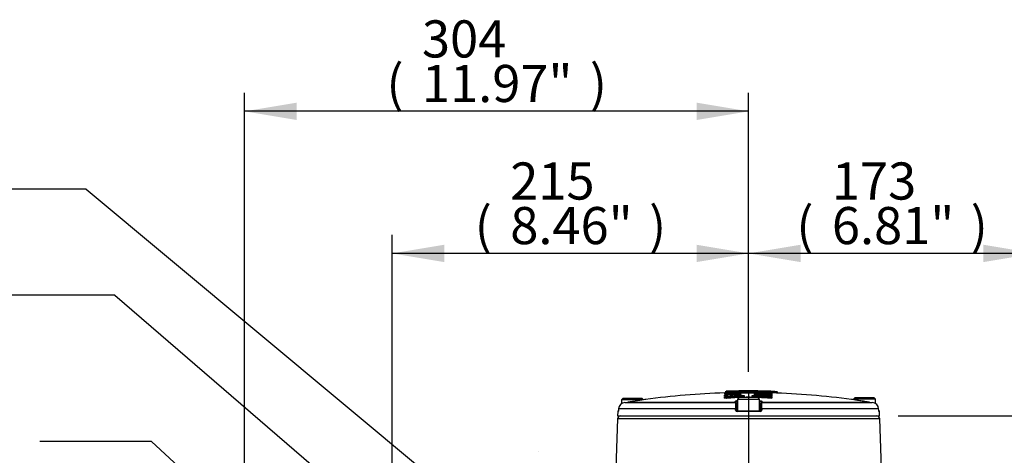
# Paper-space layout 'Sheet1' of a CAD drawing. Units: millimetres. Extents: x 0 to 4158, y 0 to 2940.
# Drawn here: x 2055 to 2649, y 1630 to 1893 of the extents above; entities that cross this region are included whole.
import ezdxf
from ezdxf.enums import TextEntityAlignment as Align
from ezdxf.lldxf.tags import DXFTag

# ---------------------------------------------------------------- set-up
doc = ezdxf.new("R2010")
doc.units = ezdxf.units.MM
doc.header["$LTSCALE"] = 7.000007
for name, color, linetype in [('center line', 7, 'Continuous'), ('Default', 7, 'Continuous'), ('tangent', 7, 'Continuous'), ('TSH-1', 7, 'Continuous'), ('visible', 7, 'Continuous')]:
    doc.layers.add(name, color=color, linetype=linetype)
doc.styles.add('SEACAD_Arial', font='arial.ttf')
tags = doc.linetypes.add('CENTER2', pattern=[28.575, 19.05, -3.175, 3.175, -3.175]).pattern_tags.tags
tags[10:11] = [DXFTag(74, 4), DXFTag(75, 0), DXFTag(340, '0'), DXFTag(46, 0.0), DXFTag(50, 0.0), DXFTag(44, 0.0), DXFTag(45, 0.0)]
tags[8:9] = [DXFTag(74, 4), DXFTag(75, 0), DXFTag(340, '0'), DXFTag(46, 0.0), DXFTag(50, 0.0), DXFTag(44, 0.0), DXFTag(45, 0.0)]
tags[6:7] = [DXFTag(74, 4), DXFTag(75, 0), DXFTag(340, '0'), DXFTag(46, 0.0), DXFTag(50, 0.0), DXFTag(44, 0.0), DXFTag(45, 0.0)]
tags[4:5] = [DXFTag(74, 4), DXFTag(75, 0), DXFTag(340, '0'), DXFTag(46, 0.0), DXFTag(50, 0.0), DXFTag(44, 0.0), DXFTag(45, 0.0)]
tags = doc.linetypes.add('HIDDEN2', pattern=[4.7625, 3.175, -1.5875]).pattern_tags.tags
tags[6:7] = [DXFTag(74, 4), DXFTag(75, 0), DXFTag(340, '0'), DXFTag(46, 0.0), DXFTag(50, 0.0), DXFTag(44, 0.0), DXFTag(45, 0.0)]
tags[4:5] = [DXFTag(74, 4), DXFTag(75, 0), DXFTag(340, '0'), DXFTag(46, 0.0), DXFTag(50, 0.0), DXFTag(44, 0.0), DXFTag(45, 0.0)]
doc.dimstyles.new('ISO-InstDr', dxfattribs={"dimtxt": 22.400022, "dimasz": 31.360031, "dimexe": 11.200011, "dimexo": 11.200011, "dimgap": 5.600006, "dimtad": 1, "dimdec": 0, "dimzin": 0, "dimdsep": 46, "dimtxsty": 'SEACAD_Arial', "dimblk1": '_SE_FILLED', "dimblk2": '_SE_FILLED', "dimsah": 1, "dimcen": 11.200011, "dimadec": 0, "dimazin": 0, "dimtfac": 0.5, "dimtofl": 0, "dimtmove": 0, "dimatfit": 3, "dimfxl": 1, "dimtzin": 0, "dimarcsym": 0})

# ---------------------------------------------------------------- blocks, each defined once
blk = doc.blocks.new('SE4')
at = {"layer": 'tangent', "color": 7, "linetype": 'Continuous'}
for p, q in [((2480.12, 1665.61), (2480.12, 1666.17)), ((2480.12, 1664.34), (2480.12, 1665.08)), ((2480.24, 1666.8), (2480.24, 1667.12)), ((2480.99, 1667.2), (2480.99, 1666.63)), ((2480.99, 1666.1), (2480.99, 1665.36)), ((2481.09, 1666.63), (2481.1, 1666.23)), ((2481.1, 1666.23), (2481.1, 1666.12)), ((2481.11, 1668.14), (2481.11, 1667.82)), ((2481.22, 1667.42), (2481.21, 1667.82)), ((2481.22, 1667.42), (2481.22, 1667.27)), ((2481.22, 1667.21), (2481.22, 1667.27)), ((2481.28, 1664.95), (2481.28, 1664.76)), ((2489.14, 1666.79), (2489.14, 1666.62)), ((2490.91, 1665.35), (2490.91, 1665.54)), ((2490.91, 1665.35), (2491.58, 1665.35)), ((2491.09, 1664.7), (2491.09, 1664.85)), ((2491.98, 1665.86), (2491.98, 1664.85)), ((2492.08, 1664.84), (2492.08, 1664.7)), ((2496.58, 1664.84), (2496.57, 1664.7)), ((2496.68, 1664.85), (2496.68, 1665.86)), ((2497.07, 1665.36), (2497.75, 1665.36)), ((2497.2, 1667.61), (2497.2, 1668.01)), ((2497.2, 1667.46), (2497.2, 1667.61)), ((2497.2, 1667.4), (2497.2, 1667.46)), ((2497.57, 1664.86), (2497.57, 1664.7)), ((2497.75, 1665.55), (2497.75, 1665.36)), ((2498.58, 1666.63), (2498.58, 1666.81)), ((2502.51, 1667.7), (2502.51, 1667.54)), ((2502.61, 1667.53), (2502.6, 1667.33)), ((2506.87, 1667.85), (2506.85, 1667.45)), ((2507.38, 1664.78), (2507.38, 1664.97)), ((2507.56, 1666.24), (2507.57, 1666.64)), ((2507.56, 1666.13), (2507.56, 1666.24)), ((2507.67, 1666.65), (2507.67, 1667.21)), ((2507.67, 1665.37), (2507.67, 1666.12)), ((2507.69, 1667.83), (2507.68, 1667.43)), ((2507.69, 1667.42), (2507.68, 1667.22)), ((2507.79, 1667.83), (2507.79, 1668.15)), ((2508.54, 1666.19), (2508.54, 1665.63)), ((2508.54, 1665.09), (2508.54, 1664.35)), ((2508.57, 1667.84), (2509.07, 1667.84)), ((2508.66, 1667.13), (2508.66, 1666.81)), ((2509.07, 1667.84), (2509.06, 1667.47)), ((2509.08, 1668.32), (2509.07, 1667.92)), ((2509.07, 1667.92), (2509.07, 1667.84)), ((2511.6, 1667.76), (2511.59, 1667.39)), ((2511.61, 1668.23), (2511.6, 1667.83)), ((2511.6, 1667.76), (2511.6, 1667.83)), ((2486.67, 1657.86), (2416.13, 1657.86)), ((2421.7, 1661.89), (2486.59, 1661.89)), ((2486.59, 1661.89), (2486.57, 1662.32)), ((2486.69, 1657.18), (2486.67, 1657.86)), ((2487.24, 1657.18), (2487.96, 1657.18)), ((2501.21, 1657.18), (2501.93, 1657.18)), ((2502.5, 1657.86), (2502.48, 1657.18)), ((2573.04, 1657.86), (2502.5, 1657.86)), ((2502.6, 1662.32), (2502.58, 1661.89)), ((2502.58, 1661.89), (2567.47, 1661.89)), ((2573.69, 1651.77), (2415.48, 1651.77)), ((2415.98, 1656.22), (2415.67, 1656.22)), ((2501.47, 1656.22), (2487.7, 1656.22)), ((2573.2, 1656.22), (2573.5, 1656.22))]:
    blk.add_line(p, q, dxfattribs=at)
for centre, radius, start, end in [((2481.24, 1659.79), 7.4, 97.02321, 97.7721), ((2480.93, 1673.2), 6.97, 267.24837, 271.36017), ((2481.02, 1673.07), 8.12, 267.02289, 271.79196), ((2481.03, 1678.99), 11.57, 268.47135, 270.94808), ((2494.59, 1202.36), 464.46, 90.67164, 91.6653), ((2494.59, 1202.36), 464.06, 91.34445, 91.6653), ((2481.2, 1667.53), 0.622, 89.26691, 98.51767), ((2481.17, 1668.3), 0.48, 262.56315, 274.5346), ((2494.59, 1202.36), 465.65, 89.67862, 91.64595), ((2494.59, 1202.36), 465.25, 89.67862, 91.64595), ((2494.59, 1202.36), 465.1, 89.67852, 91.64648), ((2494.59, 1202.36), 462.48, 89.75359, 90.31045), ((2497.67, 1635.68), 31.93, 82.02112, 90.84559), ((2494.59, 1202.36), 464.46, 88.39853, 89.50769), ((2494.59, 1202.36), 465.24, 88.38646, 89.01236), ((2494.59, 1202.36), 464.06, 88.39853, 88.75857), ((2494.59, 1202.36), 465.65, 88.38755, 88.48902), ((2507.63, 1673.07), 8.11, 268.21678, 272.99391), ((2507.72, 1673.2), 6.96, 268.65054, 272.7664), ((2507.69, 1667.49), 0.664, 81.8108, 90.47139), ((2507.73, 1668.28), 0.451, 265.10488, 277.86428), ((2507.86, 1675.3), 8.29, 270.97819, 272.18972), ((2507.99, 1664.33), 3.62, 80.70184, 86.95321), ((2508.03, 1672.12), 5.35, 271.94009, 276.84057), ((2509.11, 1670.89), 2.97, 259.49541, 269.2029), ((2507.8, 1661.76), 5.44, 80.85599, 81.89739), ((2494.59, 1202.36), 465.78, 87.90667, 88.21805), ((2494.59, 1202.36), 465.7, 87.90632, 88.21776), ((2511.54, 1665.28), 2.48, 77.03741, 88.69411), ((2490.68, 1662.1), 4.1, 182.92428, 185.35133), ((2566.6, 1661.24), 80, 179.65843, 182.42112), ((2487.7, 1657.22), 1, 182.22001, 270.14491), ((2501.48, 1657.22), 1, 269.80086, 357.83422), ((2422.61, 1661.24), 79.96, 357.57813, 0.34232), ((2498.49, 1662.1), 4.1, 354.64867, 357.07572)]:
    blk.add_arc(centre, radius, start, end, dxfattribs=at)
for centre, major_axis, ratio, start_param, end_param in [((2480.1, 1666.67), (-0.5, 0), 0.997202, 1.601898, 3.141593), ((2480.1, 1666.11), (-0.5, 0), 0.995991, 1.601898, 3.141593), ((2480.1, 1665.58), (0.5, 0), 0.994851, 4.743491, 6.283185), ((2480.1, 1664.83), (0.5, 0), 0.993257, 4.743491, 6.283185), ((2480.22, 1667.62), (-0.5, 0), 0.999227, 1.601635, 3.141593), ((2480.22, 1667.3), (-0.5, 0), 0.998541, 2.876495, 3.141593), ((2481.14, 1664.95), (-0.029, 0.399), 0.350299, 4.686854, 6.158961), ((2510.85, 1202.36), (0, 463.67), 0.936332, 0.045942, 0.068163), ((2510.85, 1202.36), (0, 463.48), 0.936332, 0.045961, 0.068191), ((2481.45, 1664.76), (-0.036, 0.499), 0.350299, 1.545251, 3.015395), ((2490.77, 1665.54), (-0.02, 0.4), 0.350744, 4.695169, 6.167276), ((2491.08, 1665.35), (-0.025, 0.499), 0.350744, 1.553569, 3.023713), ((2491.08, 1665.35), (0.5, 0), 0.993916, 4.71991, 6.283185), ((2491.98, 1665.46), (0.4, 0), 0.993919, 1.576385, 3.141593), ((2496.67, 1665.46), (0.4, 0), 0.993919, 0, 1.566317), ((2496.67, 1664.45), (0.4, 0), 0.991759, 0.663282, 1.566317), ((2497.57, 1665.36), (-0.5, 0), 0.993916, 0, 1.564384), ((2497.57, 1665.36), (-0.024, -0.499), 0.350769, 0.11788, 1.587634), ((2497.89, 1665.55), (-0.019, -0.4), 0.35077, 3.257503, 4.72922), ((2478.26, 1202.36), (0, 463.65), 0.936329, 6.216065, 6.238284), ((2478.26, 1202.36), (0, 463.46), 0.936329, 6.216037, 6.238266), ((2502.5, 1667.14), (0.4, 0), 0.997666, 1.553814, 2.623646), ((2507.2, 1664.78), (-0.036, -0.499), 0.350332, 0.126199, 1.595953), ((2507.52, 1664.97), (-0.029, -0.399), 0.350333, 3.265819, 4.737535), ((2507.66, 1666.25), (0.4, 0), 0.995993, 0, 1.542743), ((2507.78, 1667.43), (0.4, 0), 0.998542, 0, 1.54248), ((2508.56, 1666.69), (0.5, 0), 0.997202, 3.141593, 4.682397), ((2508.56, 1666.12), (0.5, 0), 0.995991, 3.141593, 4.682397), ((2508.56, 1665.59), (0.5, 0), 0.994849, 3.141593, 4.682397), ((2508.56, 1664.85), (0.5, 0), 0.993257, 3.141593, 4.682397), ((2508.68, 1667.63), (0.5, 0), 0.999227, 3.141593, 4.682134), ((2508.68, 1667.31), (0.5, 0), 0.998541, 3.141593, 4.682134), ((2508.67, 1666.9), (0.437, 0.243), 0.996847, 3.118374, 4.175987), ((2486.58, 1661.83), (-0.5, -0.017), 0.988593, 3.141593, 4.695102), ((2486.6, 1661.39), (-0.5, -0.017), 0.987655, 3.141593, 4.695102), ((2486.6, 1661.21), (-0.5, -0.017), 0.999063, 3.141593, 4.682145), ((2486.72, 1657.84), (-0.5, -0.017), 0.038569, 3.141593, 4.811594), ((2486.74, 1657.16), (-0.5, -0.017), 0.038556, 3.141593, 4.811262), ((2502.43, 1657.16), (-0.5, 0.017), 0.038556, 4.613516, 6.283185), ((2502.45, 1657.84), (-0.5, 0.017), 0.038569, 4.613184, 6.283185), ((2502.57, 1661.21), (-0.5, 0.017), 0.999063, 4.742633, 6.283185), ((2502.58, 1661.39), (-0.5, 0.017), 0.987655, 4.729676, 6.283185), ((2502.59, 1661.83), (-0.5, 0.017), 0.988593, 4.729676, 6.283185), ((2416.47, 1656.2), (0, 0.5), 0.996185, 1.107863, 1.53589), ((2487.74, 1656.2), (0, -0.5), 0.087264, 3.141593, 4.677482), ((2501.43, 1656.2), (0, 0.5), 0.087264, 4.747296, 6.283185), ((2572.7, 1656.2), (0, -0.5), 0.996185, 1.605703, 2.077188)]:
    blk.add_ellipse(centre, major_axis=major_axis, ratio=ratio, start_param=start_param, end_param=end_param, dxfattribs=at)
for points in [[(2480.12, 1666.17), (2480.12, 1666.19), (2480.17, 1666.2), (2480.27, 1666.22)], [(2508.05, 1666.86), (2508.14, 1666.87), (2508.18, 1666.88), (2508.18, 1666.9)], [(2508.08, 1667.28), (2508.14, 1667.29), (2508.18, 1667.29), (2508.18, 1667.31)], [(2486.57, 1662.32), (2486.57, 1662.39), (2486.6, 1662.45), (2486.67, 1662.52)], [(2502.09, 1661.85), (2502.1, 1662.04), (2501.8, 1662.24), (2501.24, 1662.41)], [(2502.56, 1662.45), (2502.59, 1662.41), (2502.6, 1662.37), (2502.6, 1662.32)]]:
    blk.add_open_spline(points, degree=3, dxfattribs=at)
for points, knots in [([(2480.59, 1665.55), (2480.52, 1665.55), (2480.46, 1665.55), (2480.32, 1665.56), (2480.24, 1665.57), (2480.14, 1665.59), (2480.12, 1665.6), (2480.12, 1665.61)], [0.3532989, 0.3532989, 0.3532989, 0.3532989, 0.5, 0.5, 0.75, 0.75, 1, 1, 1, 1]), ([(2480.12, 1665.08), (2480.12, 1665.1), (2480.17, 1665.12), (2480.29, 1665.14), (2480.29, 1665.14), (2480.3, 1665.14)], [0, 0, 0, 0, 0.5, 0.5, 0.528268, 0.528268, 0.528268, 0.528268]), ([(2481.47, 1664.27), (2481.31, 1664.26), (2481.15, 1664.25), (2480.83, 1664.25), (2480.68, 1664.25), (2480.41, 1664.26), (2480.3, 1664.27), (2480.19, 1664.29), (2480.16, 1664.3), (2480.13, 1664.32), (2480.12, 1664.33), (2480.12, 1664.34)], [0, 0, 0, 0, 0.25, 0.25, 0.5, 0.5, 0.75, 0.75, 0.875, 0.875, 1, 1, 1, 1]), ([(2480.59, 1666.77), (2480.57, 1666.77), (2480.55, 1666.77), (2480.44, 1666.77), (2480.36, 1666.78), (2480.26, 1666.79), (2480.24, 1666.79), (2480.24, 1666.8)], [0.4469652, 0.4469652, 0.4469652, 0.4469652, 0.5, 0.5, 0.75, 0.75, 1, 1, 1, 1]), ([(2480.6, 1666.11), (2480.6, 1666.08), (2480.65, 1666.06), (2480.76, 1666.05), (2480.78, 1666.05), (2480.81, 1666.05)], [0, 0, 0, 0, 0.5, 0.5, 0.6002582, 0.6002582, 0.6002582, 0.6002582]), ([(2480.6, 1664.83), (2480.6, 1664.8), (2480.68, 1664.76), (2480.88, 1664.74), (2480.96, 1664.74), (2481.12, 1664.75), (2481.2, 1664.75), (2481.28, 1664.76)], [0, 0, 0, 0, 0.5, 0.5, 0.75, 0.75, 1, 1, 1, 1]), ([(2480.72, 1667.3), (2480.72, 1667.28), (2480.78, 1667.27), (2480.96, 1667.26), (2481.09, 1667.27), (2481.22, 1667.27)], [0, 0, 0, 0, 0.5, 0.5, 1, 1, 1, 1]), ([(2480.99, 1666.63), (2480.99, 1666.63), (2480.99, 1666.63), (2480.99, 1666.63), (2480.99, 1666.63), (2481, 1666.63), (2481, 1666.63), (2481.01, 1666.63), (2481.02, 1666.63), (2481.03, 1666.63), (2481.04, 1666.63), (2481.05, 1666.63), (2481.06, 1666.63), (2481.07, 1666.63), (2481.08, 1666.63), (2481.09, 1666.63)], [0, 0, 0, 0, 0.144303, 0.144303, 0.144303, 0.358689, 0.358689, 0.358689, 0.572478, 0.572478, 0.572478, 0.78624, 0.78624, 0.78624, 1, 1, 1, 1]), ([(2480.99, 1665.36), (2480.99, 1665.36), (2480.99, 1665.36), (2480.99, 1665.36), (2480.99, 1665.36), (2481, 1665.35), (2481.01, 1665.35), (2481.01, 1665.35), (2481.02, 1665.35), (2481.03, 1665.35), (2481.04, 1665.35), (2481.05, 1665.35), (2481.06, 1665.35), (2481.07, 1665.35), (2481.08, 1665.35), (2481.09, 1665.35), (2481.1, 1665.35), (2481.11, 1665.35), (2481.12, 1665.35)], [0, 0, 0, 0, 0.131221, 0.131221, 0.131221, 0.305568, 0.305568, 0.305568, 0.479052, 0.479052, 0.479052, 0.652407, 0.652407, 0.652407, 0.826221, 0.826221, 0.826221, 1, 1, 1, 1]), ([(2489.14, 1666.79), (2489.35, 1666.79), (2489.55, 1666.79), (2489.87, 1666.77), (2489.98, 1666.75), (2490.07, 1666.72), (2490.04, 1666.7), (2489.89, 1666.67), (2489.83, 1666.66), (2489.68, 1666.65), (2489.59, 1666.64), (2489.5, 1666.64)], [0, 0, 0, 0, 0.25, 0.25, 0.5, 0.5, 0.75, 0.75, 0.875, 0.875, 1, 1, 1, 1]), ([(2490.76, 1665.94), (2490.83, 1665.94), (2490.9, 1665.95), (2491.05, 1665.95), (2491.12, 1665.95), (2491.33, 1665.95), (2491.47, 1665.94), (2491.71, 1665.93), (2491.81, 1665.91), (2491.94, 1665.89), (2491.98, 1665.87), (2491.98, 1665.86)], [0, 0, 0, 0, 0.125, 0.125, 0.25, 0.25, 0.5, 0.5, 0.75, 0.75, 1, 1, 1, 1]), ([(2491.58, 1665.46), (2491.58, 1665.49), (2491.5, 1665.52), (2491.24, 1665.55), (2491.06, 1665.56), (2490.91, 1665.54)], [0, 0, 0, 0, 0.5, 0.5, 1, 1, 1, 1]), ([(2491.98, 1664.85), (2491.98, 1664.85), (2491.98, 1664.85), (2491.98, 1664.85), (2491.99, 1664.84), (2491.99, 1664.84), (2492, 1664.84), (2492, 1664.84), (2492.01, 1664.84), (2492.02, 1664.84), (2492.03, 1664.84), (2492.04, 1664.84), (2492.05, 1664.84), (2492.06, 1664.84), (2492.07, 1664.84), (2492.08, 1664.84)], [0, 0, 0, 0, 0.146363, 0.146363, 0.146363, 0.361343, 0.361343, 0.361343, 0.574675, 0.574675, 0.574675, 0.787316, 0.787316, 0.787316, 1, 1, 1, 1]), ([(2496.58, 1664.84), (2496.58, 1664.84), (2496.59, 1664.84), (2496.6, 1664.84), (2496.61, 1664.84), (2496.62, 1664.84), (2496.63, 1664.84), (2496.64, 1664.84), (2496.65, 1664.84), (2496.65, 1664.84), (2496.66, 1664.84), (2496.67, 1664.85), (2496.67, 1664.85), (2496.67, 1664.85), (2496.68, 1664.85), (2496.68, 1664.85)], [0, 0, 0, 0, 0.134869, 0.134869, 0.134869, 0.349407, 0.349407, 0.349407, 0.565699, 0.565699, 0.565699, 0.782877, 0.782877, 0.782877, 1, 1, 1, 1]), ([(2496.68, 1665.86), (2496.68, 1665.87), (2496.68, 1665.87), (2496.72, 1665.89), (2496.74, 1665.9), (2496.84, 1665.92), (2496.94, 1665.93), (2497.18, 1665.95), (2497.32, 1665.95), (2497.61, 1665.95), (2497.76, 1665.95), (2497.89, 1665.94)], [0, 0, 0, 0, 0.125, 0.125, 0.25, 0.25, 0.5, 0.5, 0.75, 0.75, 1, 1, 1, 1]), ([(2497.75, 1665.55), (2497.67, 1665.55), (2497.59, 1665.56), (2497.43, 1665.55), (2497.35, 1665.55), (2497.15, 1665.52), (2497.07, 1665.49), (2497.07, 1665.46)], [0, 0, 0, 0, 0.25, 0.25, 0.5, 0.5, 1, 1, 1, 1]), ([(2498.25, 1666.65), (2498.16, 1666.65), (2498.07, 1666.66), (2497.99, 1666.67), (2497.92, 1666.67), (2497.85, 1666.68), (2497.8, 1666.69), (2497.75, 1666.7), (2497.71, 1666.71), (2497.69, 1666.71), (2497.67, 1666.72), (2497.67, 1666.73), (2497.69, 1666.74), (2497.7, 1666.75), (2497.73, 1666.76), (2497.78, 1666.77), (2497.83, 1666.78), (2497.89, 1666.78), (2497.97, 1666.79), (2498.04, 1666.79), (2498.13, 1666.8), (2498.22, 1666.8), (2498.31, 1666.8), (2498.41, 1666.81), (2498.51, 1666.81), (2498.54, 1666.81), (2498.56, 1666.81), (2498.58, 1666.81)], [0, 0, 0, 0, 0.1216, 0.1216, 0.1216, 0.243175, 0.243175, 0.243175, 0.365122, 0.365122, 0.365122, 0.48747, 0.48747, 0.48747, 0.609933, 0.609933, 0.609933, 0.73217, 0.73217, 0.73217, 0.853941, 0.853941, 0.853941, 0.975212, 0.975212, 0.975212, 1, 1, 1, 1]), ([(2502.51, 1667.54), (2502.51, 1667.54), (2502.51, 1667.54), (2502.51, 1667.54), (2502.51, 1667.54), (2502.51, 1667.54), (2502.52, 1667.54), (2502.53, 1667.54), (2502.53, 1667.54), (2502.54, 1667.54), (2502.55, 1667.54), (2502.56, 1667.54), (2502.57, 1667.54), (2502.58, 1667.54), (2502.59, 1667.53), (2502.61, 1667.53)], [0, 0, 0, 0, 0.141026, 0.141026, 0.141026, 0.356325, 0.356325, 0.356325, 0.57111, 0.57111, 0.57111, 0.785543, 0.785543, 0.785543, 1, 1, 1, 1]), ([(2506.19, 1667.79), (2506.08, 1667.8), (2506, 1667.81), (2505.95, 1667.83), (2505.97, 1667.84), (2506.11, 1667.85), (2506.23, 1667.86), (2506.52, 1667.86), (2506.69, 1667.86), (2506.87, 1667.85)], [0, 0, 0, 0, 0.25, 0.25, 0.5, 0.5, 0.75, 0.75, 1, 1, 1, 1]), ([(2508.54, 1664.35), (2508.54, 1664.33), (2508.5, 1664.32), (2508.35, 1664.29), (2508.24, 1664.28), (2507.98, 1664.26), (2507.82, 1664.26), (2507.59, 1664.26), (2507.5, 1664.27), (2507.34, 1664.27), (2507.27, 1664.28), (2507.19, 1664.28)], [0, 0, 0, 0, 0.25, 0.25, 0.5, 0.5, 0.75, 0.75, 0.875, 0.875, 1, 1, 1, 1]), ([(2507.38, 1664.78), (2507.46, 1664.77), (2507.54, 1664.76), (2507.7, 1664.76), (2507.78, 1664.76), (2507.98, 1664.78), (2508.06, 1664.81), (2508.06, 1664.85)], [0, 0, 0, 0, 0.25, 0.25, 0.5, 0.5, 1, 1, 1, 1]), ([(2507.53, 1665.37), (2507.54, 1665.37), (2507.55, 1665.37), (2507.56, 1665.37), (2507.57, 1665.36), (2507.58, 1665.36), (2507.59, 1665.36), (2507.6, 1665.36), (2507.61, 1665.36), (2507.62, 1665.37), (2507.63, 1665.37), (2507.64, 1665.37), (2507.64, 1665.37), (2507.65, 1665.37), (2507.66, 1665.37), (2507.66, 1665.37), (2507.67, 1665.37), (2507.67, 1665.37), (2507.67, 1665.37)], [0, 0, 0, 0, 0.124667, 0.124667, 0.124667, 0.298066, 0.298066, 0.298066, 0.472235, 0.472235, 0.472235, 0.64762, 0.64762, 0.64762, 0.823837, 0.823837, 0.823837, 1, 1, 1, 1]), ([(2507.67, 1667.21), (2507.67, 1667.21), (2507.67, 1667.21), (2507.66, 1667.21), (2507.66, 1667.21), (2507.66, 1667.22), (2507.65, 1667.22), (2507.65, 1667.22), (2507.64, 1667.22), (2507.63, 1667.22), (2507.62, 1667.22), (2507.61, 1667.22), (2507.6, 1667.22), (2507.59, 1667.22), (2507.58, 1667.22), (2507.57, 1667.22)], [0, 0, 0, 0, 0.140622, 0.140622, 0.140622, 0.356156, 0.356156, 0.356156, 0.571082, 0.571082, 0.571082, 0.785525, 0.785525, 0.785525, 1, 1, 1, 1]), ([(2507.57, 1666.64), (2507.57, 1666.64), (2507.58, 1666.64), (2507.59, 1666.64), (2507.6, 1666.64), (2507.61, 1666.64), (2507.62, 1666.64), (2507.63, 1666.64), (2507.64, 1666.64), (2507.64, 1666.64), (2507.65, 1666.64), (2507.66, 1666.64), (2507.66, 1666.64), (2507.67, 1666.65), (2507.67, 1666.65), (2507.67, 1666.65)], [0, 0, 0, 0, 0.139259, 0.139259, 0.139259, 0.353465, 0.353465, 0.353465, 0.568554, 0.568554, 0.568554, 0.784299, 0.784299, 0.784299, 1, 1, 1, 1]), ([(2507.69, 1667.42), (2507.7, 1667.42), (2507.7, 1667.42), (2507.71, 1667.42), (2507.72, 1667.42), (2507.73, 1667.42), (2507.74, 1667.42), (2507.75, 1667.42), (2507.76, 1667.42), (2507.77, 1667.42), (2507.77, 1667.42), (2507.78, 1667.42), (2507.78, 1667.42), (2507.79, 1667.42), (2507.79, 1667.42), (2507.79, 1667.42)], [0, 0, 0, 0, 0.160649, 0.160649, 0.160649, 0.369906, 0.369906, 0.369906, 0.579676, 0.579676, 0.579676, 0.789852, 0.789852, 0.789852, 1, 1, 1, 1]), ([(2507.86, 1666.06), (2507.88, 1666.06), (2507.89, 1666.07), (2508, 1666.08), (2508.06, 1666.1), (2508.06, 1666.12)], [0.4110998, 0.4110998, 0.4110998, 0.4110998, 0.5, 0.5, 1, 1, 1, 1]), ([(2508.54, 1665.63), (2508.54, 1665.6), (2508.43, 1665.58), (2508.19, 1665.57), (2508.13, 1665.56), (2508.07, 1665.56)], [0, 0, 0, 0, 0.5, 0.5, 0.6481568, 0.6481568, 0.6481568, 0.6481568]), ([(2508.57, 1668.03), (2508.57, 1668.03), (2508.52, 1668.03), (2508.36, 1668.03), (2508.28, 1668.03), (2508.19, 1668.03)], [0, 0, 0, 0, 0.5, 0.5, 0.8478987, 0.8478987, 0.8478987, 0.8478987]), ([(2508.66, 1666.4), (2508.66, 1666.39), (2508.64, 1666.38), (2508.55, 1666.37), (2508.47, 1666.36), (2508.33, 1666.36), (2508.26, 1666.36), (2508.2, 1666.35)], [0, 0, 0, 0, 0.25, 0.25, 0.5, 0.5, 0.6487665, 0.6487665, 0.6487665, 0.6487665]), ([(2508.35, 1665.16), (2508.36, 1665.16), (2508.36, 1665.16), (2508.48, 1665.14), (2508.54, 1665.11), (2508.54, 1665.09)], [0.4804168, 0.4804168, 0.4804168, 0.4804168, 0.5, 0.5, 1, 1, 1, 1]), ([(2508.39, 1666.23), (2508.42, 1666.23), (2508.44, 1666.22), (2508.51, 1666.21), (2508.54, 1666.2), (2508.54, 1666.19)], [0.6465857, 0.6465857, 0.6465857, 0.6465857, 0.75, 0.75, 1, 1, 1, 1]), ([(2508.43, 1666.54), (2508.46, 1666.53), (2508.49, 1666.52), (2508.59, 1666.47), (2508.64, 1666.44), (2508.66, 1666.4)], [0.6612746, 0.6612746, 0.6612746, 0.6612746, 0.75, 0.75, 1, 1, 1, 1]), ([(2512.1, 1667.83), (2512.1, 1667.83), (2512.05, 1667.83), (2511.86, 1667.83), (2511.73, 1667.83), (2511.6, 1667.83)], [0, 0, 0, 0, 0.5, 0.5, 1, 1, 1, 1]), ([(2415.98, 1656.22), (2416, 1656.22), (2416.03, 1656.32), (2416.06, 1656.58), (2416.07, 1656.69), (2416.09, 1656.93), (2416.1, 1657.05), (2416.1, 1657.18)], [0, 0, 0, 0, 0.5, 0.5, 0.75, 0.75, 1, 1, 1, 1]), ([(2487.87, 1662.4), (2487.78, 1662.37), (2487.71, 1662.34), (2487.26, 1662.16), (2487.08, 1662.01), (2487.08, 1661.85)], [0.8507714, 0.8507714, 0.8507714, 0.8507714, 0.875, 0.875, 1, 1, 1, 1]), ([(2573.07, 1657.18), (2573.08, 1656.92), (2573.1, 1656.67), (2573.14, 1656.41), (2573.15, 1656.34), (2573.17, 1656.24), (2573.19, 1656.22), (2573.2, 1656.22)], [0, 0, 0, 0, 0.5, 0.5, 0.75, 0.75, 1, 1, 1, 1])]:
    blk.add_open_spline(points, degree=3, knots=knots, dxfattribs=at)
at = {"layer": 'visible', "color": 7, "linetype": 'HIDDEN2'}
for p, q in [((2212.32, 1692.28), (2212.45, 1692.28)), ((2367.63, 1632.17), (2367.75, 1632.17))]:
    blk.add_line(p, q, dxfattribs=at)
at = {"layer": 'visible', "color": 7, "linetype": 'Continuous'}
for p, q in [((2418.96, 1664.3), (2417.96, 1663.3)), ((2431.21, 1663.3), (2417.96, 1663.3)), ((2417.96, 1663.3), (2417.96, 1661.03)), ((2418.96, 1664.3), (2430.21, 1664.3)), ((2431.21, 1663.3), (2430.21, 1664.3)), ((2480.6, 1666.23), (2480.6, 1666.8)), ((2480.6, 1666.11), (2480.6, 1666.23)), ((2480.6, 1664.96), (2480.6, 1665.7)), ((2480.6, 1664.83), (2480.6, 1664.96)), ((2480.71, 1668.46), (2480.71, 1667.94)), ((2480.72, 1667.43), (2480.72, 1667.74)), ((2480.72, 1667.3), (2480.72, 1667.43)), ((2488.96, 1664.7), (2487.96, 1663.7)), ((2487.96, 1663.7), (2501.21, 1663.7)), ((2487.96, 1663.7), (2487.96, 1656.7)), ((2500.21, 1664.7), (2488.96, 1664.7)), ((2491.58, 1664.7), (2491.58, 1665.46)), ((2494.45, 1668.34), (2494.45, 1668.44)), ((2497.07, 1665.46), (2497.07, 1664.7)), ((2501.21, 1663.7), (2500.21, 1664.7)), ((2501.21, 1656.7), (2501.21, 1663.7)), ((2508.06, 1666.81), (2508.06, 1666.25)), ((2508.06, 1666.25), (2508.06, 1666.12)), ((2508.06, 1665.72), (2508.06, 1664.98)), ((2508.06, 1664.98), (2508.06, 1664.85)), ((2508.18, 1667.75), (2508.18, 1667.43)), ((2508.18, 1667.43), (2508.18, 1667.31)), ((2508.18, 1666.9), (2508.18, 1667.02)), ((2508.19, 1667.95), (2508.19, 1668.46)), ((2508.57, 1668.03), (2508.57, 1667.9)), ((2512.1, 1667.83), (2512.1, 1667.69)), ((2558.96, 1664.7), (2557.96, 1663.7)), ((2571.21, 1663.7), (2557.96, 1663.7)), ((2557.96, 1663.7), (2557.96, 1663.34)), ((2558.96, 1664.7), (2570.21, 1664.7)), ((2571.21, 1663.7), (2570.21, 1664.7)), ((2571.21, 1661), (2571.21, 1663.7)), ((2416.13, 1657.86), (2416.1, 1657.18)), ((2419.98, 1661.71), (2486.6, 1661.71)), ((2487.08, 1661.85), (2487.08, 1661.75)), ((2487.1, 1661.23), (2487.22, 1657.86)), ((2487.22, 1657.86), (2487.24, 1657.18)), ((2501.93, 1657.18), (2501.95, 1657.86)), ((2501.95, 1657.86), (2502.07, 1661.23)), ((2502.09, 1661.75), (2502.09, 1661.85)), ((2502.57, 1661.71), (2569.19, 1661.71)), ((2573.07, 1657.18), (2573.04, 1657.86)), ((2415.48, 1651.77), (2413.64, 1598.82)), ((2415.67, 1656.22), (2415.59, 1653.7)), ((2415.59, 1653.7), (2573.59, 1653.7)), ((2487.74, 1656.7), (2501.43, 1656.7)), ((2573.59, 1653.7), (2573.5, 1656.22)), ((2575.53, 1599.15), (2573.69, 1651.77))]:
    blk.add_line(p, q, dxfattribs=at)
for centre, radius, start, end in [((2494.59, 1202.36), 465.34, 91.76563, 97.67202), ((2487.52, 1784.22), 117, 266.42682, 266.63058), ((2480.22, 1667.95), 0.5, 271.75963, 359.98022), ((2480.44, 1667.57), 0.275, 330.32433, 9.28299), ((2493.3, 1262.09), 406.58, 91.77329, 91.77477), ((2487.76, 1789.52), 121.27, 266.66944, 273.16366), ((2494.59, 1202.36), 465.04, 88.40053, 91.66322), ((2493.3, 1262.09), 406.58, 91.70298, 91.7162), ((2494.59, 1202.36), 465.98, 88.38869, 91.64478), ((2494.59, 1202.36), 466.34, 88.39577, 91.63672), ((2493.63, 1370.31), 298.38, 89.84212, 91.61497), ((2490.69, 1509.99), 158.69, 88.6411, 91.97477), ((2495.45, 1370.23), 298.47, 88.41865, 90.19153), ((2498.3, 1509.63), 159.05, 88.06201, 91.38914), ((2501.08, 1787.18), 118.93, 266.80606, 273.42824), ((2497.77, 1632.26), 35.75, 82.38763, 90.91553), ((2502.5, 1667.29), 0.405, 89.73489, 178.51952), ((2503.68, 1668.18), 0.4, 88.87981, 179.99283), ((2507.71, 1668.23), 0.813, 266.95854, 268.86319), ((2495.93, 1269.51), 399.15, 88.26099, 88.31362), ((2507.82, 1667.04), 0.349, 356.614, 39.92757), ((2495.93, 1269.51), 399.15, 88.24063, 88.24213), ((2508.68, 1667.96), 0.5, 180.01979, 268.27381), ((2508.46, 1667.58), 0.28, 171.16242, 210.44698), ((2508.69, 1667.97), 0.459, 132.75068, 205.86705), ((2501.33, 1774.35), 107.15, 273.70663, 273.92203), ((2494.59, 1202.36), 465.34, 82.32818, 88.30893), ((2495.91, 1253.08), 414.58, 88.23546, 88.24422), ((2509.07, 1676.35), 8.03, 267.68597, 270.07183), ((2494.59, 1202.36), 466.18, 87.90667, 88.21805), ((2420.15, 1657.69), 4.02, 92.40013, 177.67713), ((2419.32, 1676.91), 15.21, 272.47882, 279.00421), ((2494.58, 1202.1), 465.53, 98.65726, 99.00694), ((2487.74, 1657.2), 0.5, 182, 270), ((2501.43, 1657.2), 0.5, 270, 358), ((2494.59, 1202.1), 465.53, 80.99306, 81.34274), ((2569.85, 1676.91), 15.21, 260.99579, 267.52119), ((2569.02, 1657.69), 4.02, 2.32281, 87.59993), ((2417.48, 1651.7), 2, 90, 178), ((2416.17, 1656.2), 0.5, 102.70941, 178), ((2571.69, 1651.7), 2, 2, 90), ((2573, 1656.2), 0.5, 2, 77.40877)]:
    blk.add_arc(centre, radius, start, end, dxfattribs=at)
for centre, major_axis, ratio, start_param, end_param in [((2480.22, 1667.3), (-0.5, 0), 0.998541, 1.601635, 2.876495), ((2481, 1666.8), (0.4, 0), 0.997204, 1.599959, 3.141593), ((2481, 1666.23), (0.4, 0), 0.995993, 1.599959, 3.141593), ((2481, 1665.7), (0.4, 0), 0.994854, 1.599959, 3.141593), ((2481, 1664.96), (0.4, 0), 0.993261, 1.599959, 3.141593), ((2481.12, 1667.74), (-0.4, 0), 0.999228, 4.741289, 6.283185), ((2481.12, 1667.43), (-0.4, 0), 0.998542, 4.741289, 6.283185), ((2481.06, 1665.72), (0.029, -0.399), 0.393032, 3.031448, 3.139277), ((2509.55, 1202.36), (0, 464.79), 0.919149, 0.046962, 0.066768), ((2510.72, 1202.36), (0, 464.07), 0.936332, 0.045942, 0.068163), ((2511, 1202.36), (0, 462.98), 0.936332, 0.045961, 0.068191), ((2491.98, 1664.45), (0.4, 0), 0.991759, 1.576385, 2.469896), ((2478.11, 1202.36), (0, 462.96), 0.936329, 6.216037, 6.238266), ((2478.39, 1202.36), (0, 464.05), 0.936329, 6.216065, 6.238284), ((2480.41, 1202.36), (0, 464.68), 0.932568, 6.220394, 6.242002), ((2507.59, 1665.73), (-0.027, -0.399), 0.360283, 3.14606, 3.250186), ((2507.66, 1666.81), (0.4, 0), 0.997204, 0, 1.542743), ((2507.66, 1665.72), (0.4, 0), 0.994852, 0, 1.542743), ((2507.66, 1664.98), (0.4, 0), 0.993261, 0, 1.542743), ((2507.78, 1667.75), (0.4, 0), 0.999228, 0, 1.54248), ((2507.78, 1667.02), (-0.35, -0.194), 0.996848, 3.293925, 4.177812), ((2508.67, 1666.9), (0.437, 0.243), 0.996847, 2.632778, 3.118374), ((2508.17, 1668.03), (-0.4, 0), 0.999845, 3.141593, 4.245758), ((2509.07, 1667.9), (-0.5, 0), 0.999845, 0, 0.825075), ((2511.7, 1667.83), (-0.4, 0), 0.999662, 3.141593, 4.216299)]:
    blk.add_ellipse(centre, major_axis=major_axis, ratio=ratio, start_param=start_param, end_param=end_param, dxfattribs=at)
for points, knots in [([(2432.57, 1663.55), (2432.57, 1663.55), (2432.36, 1663.52), (2431.54, 1663.39), (2430.95, 1663.3), (2428.68, 1662.96), (2426.62, 1662.64), (2424.51, 1662.32)], [0.5002789, 0.5002789, 0.5002789, 0.5002789, 0.625, 0.625, 0.75, 0.75, 1, 1, 1, 1]), ([(2480.59, 1666.63), (2480.59, 1666.59), (2480.58, 1666.51), (2480.52, 1666.39), (2480.44, 1666.3), (2480.36, 1666.25), (2480.31, 1666.22), (2480.28, 1666.21), (2480.27, 1666.21), (2480.27, 1666.21), (2480.27, 1666.21)], [0, 0, 0, 0, 0.0589235, 0.1386283, 0.2046925, 0.259286, 0.3005629, 0.3343854, 0.3712518, 0.3713427, 0.3713427, 0.3713427, 0.3713427]), ([(2480.59, 1665.55), (2480.59, 1665.53), (2480.6, 1665.46), (2480.55, 1665.34), (2480.47, 1665.24), (2480.39, 1665.17), (2480.34, 1665.15), (2480.31, 1665.14), (2480.31, 1665.14), (2480.31, 1665.14)], [0, 0, 0, 0, 0.0374775, 0.1462506, 0.235054, 0.3089709, 0.3669931, 0.4124009, 0.4528763, 0.4528763, 0.4528763, 0.4528763]), ([(2480.68, 1667.44), (2480.67, 1667.41), (2480.65, 1667.35), (2480.58, 1667.27), (2480.5, 1667.2), (2480.43, 1667.16), (2480.38, 1667.14), (2480.35, 1667.14), (2480.34, 1667.14), (2480.34, 1667.14), (2480.34, 1667.14)], [0, 0, 0, 0, 0.0404538, 0.1110982, 0.1706206, 0.2184519, 0.251898, 0.2782662, 0.3081202, 0.3212095, 0.3212095, 0.3212095, 0.3212095]), ([(2481.21, 1668.15), (2481.21, 1668.15), (2481.19, 1668.15), (2481.15, 1668.15), (2481.1, 1668.15), (2481.05, 1668.14), (2480.97, 1668.12), (2480.9, 1668.08), (2480.87, 1668.05), (2480.85, 1668.03)], [0, 0, 0, 0, 0.012333, 0.136523, 0.271119, 0.451698, 0.596923, 0.853365, 1, 1, 1, 1]), ([(2481.09, 1667.21), (2481.08, 1667.21), (2481.07, 1667.21), (2481.07, 1667.21), (2481.06, 1667.21), (2481.05, 1667.21), (2481.04, 1667.2), (2481.03, 1667.2), (2481.02, 1667.2), (2481.01, 1667.2), (2481, 1667.2), (2481, 1667.2), (2480.99, 1667.2), (2480.99, 1667.2), (2480.99, 1667.2), (2480.99, 1667.2)], [0, 0, 0, 0, 0.137273, 0.137273, 0.137273, 0.352686, 0.352686, 0.352686, 0.568478, 0.568478, 0.568478, 0.784237, 0.784237, 0.784237, 1, 1, 1, 1]), ([(2489.87, 1666.67), (2489.88, 1666.67), (2489.89, 1666.68), (2489.89, 1666.68), (2489.87, 1666.67), (2489.79, 1666.66), (2489.66, 1666.65), (2489.54, 1666.64), (2489.48, 1666.64)], [0.3801709, 0.3801709, 0.3801709, 0.3801709, 0.4256633, 0.48121, 0.5614834, 0.6808489, 0.8508117, 1, 1, 1, 1]), ([(2498.27, 1666.65), (2498.26, 1666.65), (2498.16, 1666.65), (2498, 1666.67), (2497.87, 1666.68), (2497.83, 1666.69), (2497.83, 1666.69), (2497.83, 1666.69)], [0, 0, 0, 0, 0.0153093, 0.2451057, 0.4151062, 0.5150779, 0.5510031, 0.5510031, 0.5510031, 0.5510031]), ([(2506.23, 1667.78), (2506.21, 1667.79), (2506.15, 1667.79), (2506.1, 1667.8), (2506.08, 1667.8), (2506.08, 1667.8)], [0, 0, 0, 0, 0.0645981, 0.265156, 0.3785678, 0.3785678, 0.3785678, 0.3785678]), ([(2507.79, 1667.42), (2507.77, 1667.46), (2507.73, 1667.49), (2507.6, 1667.55), (2507.51, 1667.58), (2507.33, 1667.62), (2507.26, 1667.64), (2507.11, 1667.67), (2507.02, 1667.68), (2506.83, 1667.71), (2506.72, 1667.73), (2506.48, 1667.76), (2506.35, 1667.77), (2506.19, 1667.79)], [0, 0, 0, 0, 0.25, 0.25, 0.5, 0.5, 0.625, 0.625, 0.75, 0.75, 0.875, 0.875, 1, 1, 1, 1]), ([(2508.04, 1666.9), (2508.03, 1666.94), (2508.01, 1667.01), (2507.95, 1667.09), (2507.88, 1667.15), (2507.81, 1667.19), (2507.75, 1667.2), (2507.69, 1667.21), (2507.64, 1667.22), (2507.58, 1667.22), (2507.55, 1667.22), (2507.54, 1667.22)], [0, 0, 0, 0, 0.168329, 0.327738, 0.463533, 0.578967, 0.674868, 0.751875, 0.851748, 0.951628, 1, 1, 1, 1]), ([(2508.05, 1665.73), (2508.05, 1665.77), (2508.04, 1665.85), (2507.99, 1665.95), (2507.92, 1666.02), (2507.85, 1666.07), (2507.78, 1666.1), (2507.71, 1666.12), (2507.66, 1666.13), (2507.62, 1666.13), (2507.6, 1666.13)], [0, 0, 0, 0, 0.164991, 0.339232, 0.485581, 0.611736, 0.718661, 0.811348, 0.915997, 1, 1, 1, 1]), ([(2508.08, 1668.01), (2508.06, 1668.04), (2508.02, 1668.07), (2507.96, 1668.11), (2507.9, 1668.14), (2507.85, 1668.15), (2507.81, 1668.15), (2507.78, 1668.16), (2507.74, 1668.16), (2507.69, 1668.16), (2507.67, 1668.16), (2507.67, 1668.16)], [0, 0, 0, 0, 0.16706, 0.337894, 0.47823, 0.587149, 0.659133, 0.734466, 0.869766, 0.973487, 1, 1, 1, 1]), ([(2508.38, 1666.23), (2508.38, 1666.23), (2508.38, 1666.23), (2508.36, 1666.23), (2508.32, 1666.25), (2508.24, 1666.3), (2508.14, 1666.39), (2508.07, 1666.54), (2508.06, 1666.63), (2508.06, 1666.69)], [0.6097369, 0.6097369, 0.6097369, 0.6097369, 0.628624, 0.6684243, 0.7064624, 0.7575107, 0.8356601, 0.9239419, 1, 1, 1, 1]), ([(2508.35, 1665.15), (2508.35, 1665.15), (2508.35, 1665.15), (2508.33, 1665.16), (2508.27, 1665.19), (2508.18, 1665.25), (2508.1, 1665.37), (2508.05, 1665.5), (2508.06, 1665.57), (2508.06, 1665.59)], [0.5183663, 0.5183663, 0.5183663, 0.5183663, 0.5463982, 0.602589, 0.6596549, 0.7390506, 0.8474068, 0.9670555, 1, 1, 1, 1]), ([(2508.34, 1666.54), (2508.34, 1666.54), (2508.31, 1666.55), (2508.2, 1666.58), (2508.22, 1666.73), (2508.23, 1666.76)], [0.7435774, 0.7435774, 0.7435774, 0.7435774, 0.7516457, 0.9660711, 1, 1, 1, 1]), ([(2508.56, 1667.14), (2508.56, 1667.14), (2508.56, 1667.14), (2508.54, 1667.15), (2508.5, 1667.16), (2508.42, 1667.19), (2508.32, 1667.27), (2508.24, 1667.36), (2508.23, 1667.42), (2508.22, 1667.44)], [0.6805475, 0.6805475, 0.6805475, 0.6805475, 0.6986205, 0.7389218, 0.7694366, 0.8122148, 0.8878762, 0.9710013, 1, 1, 1, 1]), ([(2508.75, 1668.33), (2508.65, 1668.34), (2508.52, 1668.34), (2508.42, 1668.35), (2508.39, 1668.35)], [0, 0, 0, 0, 0.2567394, 0.3709688, 0.3709688, 0.3709688, 0.3709688]), ([(2511.89, 1668.18), (2511.87, 1668.19), (2511.83, 1668.21), (2511.78, 1668.22), (2511.75, 1668.22), (2511.72, 1668.23), (2511.7, 1668.23), (2511.66, 1668.23), (2511.63, 1668.23), (2511.61, 1668.23)], [0, 0, 0, 0, 0.220647, 0.39272, 0.506972, 0.582273, 0.701443, 0.868494, 1, 1, 1, 1]), ([(2564.66, 1662.32), (2563.61, 1662.48), (2562.57, 1662.64), (2560.62, 1662.94), (2559.73, 1663.07), (2558.24, 1663.3), (2557.63, 1663.39), (2556.82, 1663.51), (2556.61, 1663.55), (2556.61, 1663.55), (2556.61, 1663.55), (2556.61, 1663.55)], [0, 0, 0, 0, 0.125, 0.125, 0.25, 0.25, 0.375, 0.375, 0.5, 0.5, 0.5002847, 0.5002847, 0.5002847, 0.5002847]), ([(2416.1, 1657.18), (2416.1, 1657.13), (2416.09, 1656.98), (2416.07, 1656.73), (2416.05, 1656.52), (2416.03, 1656.42), (2416.02, 1656.39), (2416.03, 1656.4), (2416.03, 1656.41), (2416.03, 1656.42)], [0, 0, 0, 0, 0.0762988, 0.2597162, 0.4186505, 0.5339757, 0.5999935, 0.6465938, 0.6630533, 0.6630533, 0.6630533, 0.6630533]), ([(2486.67, 1662.52), (2486.77, 1662.61), (2486.93, 1662.7), (2487.36, 1662.86), (2487.6, 1662.93), (2487.88, 1663)], [0.051682, 0.051682, 0.051682, 0.051682, 0.125, 0.125, 0.1863064, 0.1863064, 0.1863064, 0.1863064]), ([(2573.15, 1656.4), (2573.15, 1656.4), (2573.15, 1656.4), (2573.14, 1656.45), (2573.12, 1656.56), (2573.1, 1656.77), (2573.08, 1657), (2573.07, 1657.14), (2573.07, 1657.18)], [0.3871341, 0.3871341, 0.3871341, 0.3871341, 0.4266844, 0.4981096, 0.6094663, 0.7578631, 0.9323287, 1, 1, 1, 1])]:
    blk.add_open_spline(points, degree=3, knots=knots, dxfattribs=at)
for points in [[(2508.05, 1666.81), (2508.05, 1666.86), (2508.05, 1666.89), (2508.04, 1666.9)], [(2512.15, 1667.49), (2512.11, 1667.59), (2512.09, 1667.66), (2512.11, 1667.69)], [(2501.3, 1662.99), (2501.99, 1662.83), (2502.43, 1662.65), (2502.56, 1662.45)]]:
    blk.add_open_spline(points, degree=3, dxfattribs=at)
blk = doc.blocks.new('DMBLK5779')
at = {"layer": 'Default', "linetype": 'Continuous'}
for points in [[(2874.63, 1622.34), (2869.4, 1653.7), (2864.18, 1622.34)], [(2874.63, 1388.53), (2864.18, 1388.53), (2869.4, 1357.17)]]:
    blk.add_hatch(color=7, dxfattribs=at).paths.add_polyline_path(points)
at = {"layer": 'Default', "color": 7, "linetype": 'Continuous'}
for p, q in [((2584.79, 1653.7), (2880.6, 1653.7)), ((2869.4, 1357.17), (2869.4, 1653.7)), ((2611.79, 1357.17), (2880.6, 1357.17))]:
    blk.add_line(p, q, dxfattribs=at)
at = {"layer": 'Default', "color": 7, "linetype": 'Continuous', "style": 'SEACAD_Arial'}
for s, p in [(')', (2841.4, 1561.68)), ('11.67"', (2841.4, 1460.39)), ('297', (2814.52, 1460.39)), ('(', (2841.4, 1438.96))]:
    blk.add_text(s, height=22.4, rotation=90, dxfattribs=at).set_placement(p, align=Align.TOP_LEFT)
blk = doc.blocks.new('_SE_FILLED')
at = {"color": 0}
blk.add_line((0, 0), (-1, 0), dxfattribs=at)
blk.add_solid([(0, 0), (-1, -0.1665), (-1, 0.1665), (0, 0)], dxfattribs=at)
blk = doc.blocks.new('DMBLK5780')
at = {"layer": 'Default', "linetype": 'Continuous'}
for points in [[(2955.17, 1663.84), (2949.94, 1695.2), (2944.72, 1663.84)], [(2955.17, 1388.53), (2944.72, 1388.53), (2949.94, 1357.17)]]:
    blk.add_hatch(color=7, dxfattribs=at).paths.add_polyline_path(points)
at = {"layer": 'Default', "color": 7, "linetype": 'Continuous'}
for p, q in [((2663.84, 1695.2), (2961.14, 1695.2)), ((2949.94, 1357.17), (2949.94, 1695.2)), ((2611.79, 1357.17), (2961.14, 1357.17))]:
    blk.add_line(p, q, dxfattribs=at)
at = {"layer": 'Default', "color": 7, "linetype": 'Continuous', "style": 'SEACAD_Arial'}
for s, p in [(')', (2921.94, 1582.43)), ('13.31"', (2921.94, 1481.14)), ('338', (2895.06, 1481.14)), ('(', (2921.94, 1459.71))]:
    blk.add_text(s, height=22.4, rotation=90, dxfattribs=at).set_placement(p, align=Align.TOP_LEFT)
blk = doc.blocks.new('SEANNOT_GROUP74')
at = {"layer": 'Default', "color": 7, "linetype": 'Continuous'}
blk.add_line((2095.04, 1790.38), (2027.84, 1790.38), dxfattribs=at)
blk.add_lwpolyline([(2095.04, 1790.38), (2405.03, 1531.75)], dxfattribs=at)
blk = doc.blocks.new('SEANNOT_GROUP75')
at = {"layer": 'Default', "color": 7, "linetype": 'Continuous'}
blk.add_line((2112.22, 1726.54), (2045.02, 1726.54), dxfattribs=at)
blk.add_lwpolyline([(2112.22, 1726.54), (2444.13, 1440.4)], dxfattribs=at)
blk = doc.blocks.new('SEANNOT_GROUP76')
at = {"layer": 'Default', "color": 7, "linetype": 'Continuous'}
blk.add_line((2134.32, 1638.15), (2067.12, 1638.15), dxfattribs=at)
blk.add_lwpolyline([(2134.32, 1638.15), (2365.61, 1424)], dxfattribs=at)
blk = doc.blocks.new('SEANNOT_GROUP103')
at = {"layer": 'center line', "color": 7, "linetype": 'CENTER2'}
blk.add_line((2494.59, 1668.95), (2494.59, 643.25), dxfattribs=at)
blk = doc.blocks.new('DMBLK5794')
at = {"layer": 'Default', "linetype": 'Continuous'}
for points in [[(2525.95, 1756.87), (2494.59, 1751.64), (2525.95, 1746.42)], [(2636.28, 1756.87), (2636.28, 1746.42), (2667.64, 1751.64)]]:
    blk.add_hatch(color=7, dxfattribs=at).paths.add_polyline_path(points)
at = {"layer": 'Default', "color": 7, "linetype": 'Continuous'}
for p, q in [((2494.59, 1680.15), (2494.59, 1762.84)), ((2667.64, 1691.4), (2667.64, 1762.84)), ((2667.64, 1751.64), (2494.59, 1751.64))]:
    blk.add_line(p, q, dxfattribs=at)
at = {"layer": 'Default', "color": 7, "linetype": 'Continuous', "style": 'SEACAD_Arial'}
for s, p in [('173', (2544.83, 1806.52)), ('(', (2523.41, 1779.64)), (')', (2628.59, 1779.64)), ('6.81"', (2544.83, 1779.64))]:
    blk.add_text(s, height=22.4, dxfattribs=at).set_placement(p, align=Align.TOP_LEFT)
blk = doc.blocks.new('DMBLK5795')
at = {"layer": 'Default', "linetype": 'Continuous'}
for points in [[(2310.95, 1756.87), (2279.59, 1751.64), (2310.95, 1746.42)], [(2463.23, 1756.87), (2463.23, 1746.42), (2494.59, 1751.64)]]:
    blk.add_hatch(color=7, dxfattribs=at).paths.add_polyline_path(points)
at = {"layer": 'Default', "color": 7, "linetype": 'Continuous'}
for p, q in [((2279.59, 1383.87), (2279.59, 1762.84)), ((2494.59, 1680.15), (2494.59, 1762.84)), ((2494.59, 1751.64), (2279.59, 1751.64))]:
    blk.add_line(p, q, dxfattribs=at)
at = {"layer": 'Default', "color": 7, "linetype": 'Continuous', "style": 'SEACAD_Arial'}
for s, p in [('215', (2350.81, 1806.52)), ('(', (2329.38, 1779.64)), (')', (2434.56, 1779.64)), ('8.46"', (2350.81, 1779.64))]:
    blk.add_text(s, height=22.4, dxfattribs=at).set_placement(p, align=Align.TOP_LEFT)
blk = doc.blocks.new('DMBLK5796')
at = {"layer": 'Default', "linetype": 'Continuous'}
for points in [[(2221.95, 1842.57), (2190.59, 1837.35), (2221.95, 1832.12)], [(2463.23, 1842.57), (2463.23, 1832.12), (2494.59, 1837.35)]]:
    blk.add_hatch(color=7, dxfattribs=at).paths.add_polyline_path(points)
at = {"layer": 'Default', "color": 7, "linetype": 'Continuous'}
for p, q in [((2190.59, 1583.37), (2190.59, 1848.55)), ((2494.59, 1680.15), (2494.59, 1848.55)), ((2494.59, 1837.35), (2190.59, 1837.35))]:
    blk.add_line(p, q, dxfattribs=at)
at = {"layer": 'Default', "color": 7, "linetype": 'Continuous', "style": 'SEACAD_Arial'}
for s, p in [('304', (2297.54, 1892.23)), ('(', (2276.12, 1865.35)), ('11.97"', (2297.54, 1865.35)), (')', (2398.83, 1865.35))]:
    blk.add_text(s, height=22.4, dxfattribs=at).set_placement(p, align=Align.TOP_LEFT)

psp = doc.layouts.new('Sheet1')

# ---------------------------------------------------------------- block references
at = {"layer": 'center line'}
psp.add_blockref('SEANNOT_GROUP103', (0, 0), dxfattribs=at)
at = {"layer": 'Default'}
for name in ['SEANNOT_GROUP74', 'SEANNOT_GROUP75', 'SEANNOT_GROUP76']:
    psp.add_blockref(name, (0, 0), dxfattribs=at)
at = {"layer": 'TSH-1'}
psp.add_blockref('SE4', (0, 0), dxfattribs=at)

# ---------------------------------------------------------------- dimensions: what is measured, and where the dimension line sits
at = {"layer": 'Default', "color": 7, "linetype": 'Continuous'}
for base, p1, p2, picture, middle in [((2190.59, 1837.35), (2494.59, 1668.95), (2190.59, 1572.17), 'DMBLK5796', (2342.59, 1837.35)), ((2279.59, 1751.64), (2494.59, 1668.95), (2279.59, 1372.67), 'DMBLK5795', (2387.09, 1751.64)), ((2494.59, 1751.64), (2667.64, 1680.2), (2494.59, 1668.95), 'DMBLK5794', (2581.11, 1751.64))]:
    dim = psp.add_linear_dim(base=base, p1=p1, p2=p2, text='\\A1;<>', dimstyle='ISO-InstDr', override={"dimpost": '\\X'}, dxfattribs=at)
    dim.commit()
    dim.dimension.update_dxf_attribs({"geometry": picture, "text_midpoint": middle, "dimtype": 160})
for base, p2, picture, middle in [((2949.94, 1695.2), (2652.64, 1695.2), 'DMBLK5780', (2949.94, 1526.18)), ((2869.4, 1653.7), (2573.59, 1653.7), 'DMBLK5779', (2869.4, 1505.43))]:
    dim = psp.add_linear_dim(base=base, p1=(2600.59, 1357.17), p2=p2, angle=90, text='\\A1;<>', dimstyle='ISO-InstDr', override={"dimpost": '\\X'}, dxfattribs=at)
    dim.commit()
    dim.dimension.update_dxf_attribs({"geometry": picture, "text_midpoint": middle, "dimtype": 160})

doc.saveas('drawing.dxf')
